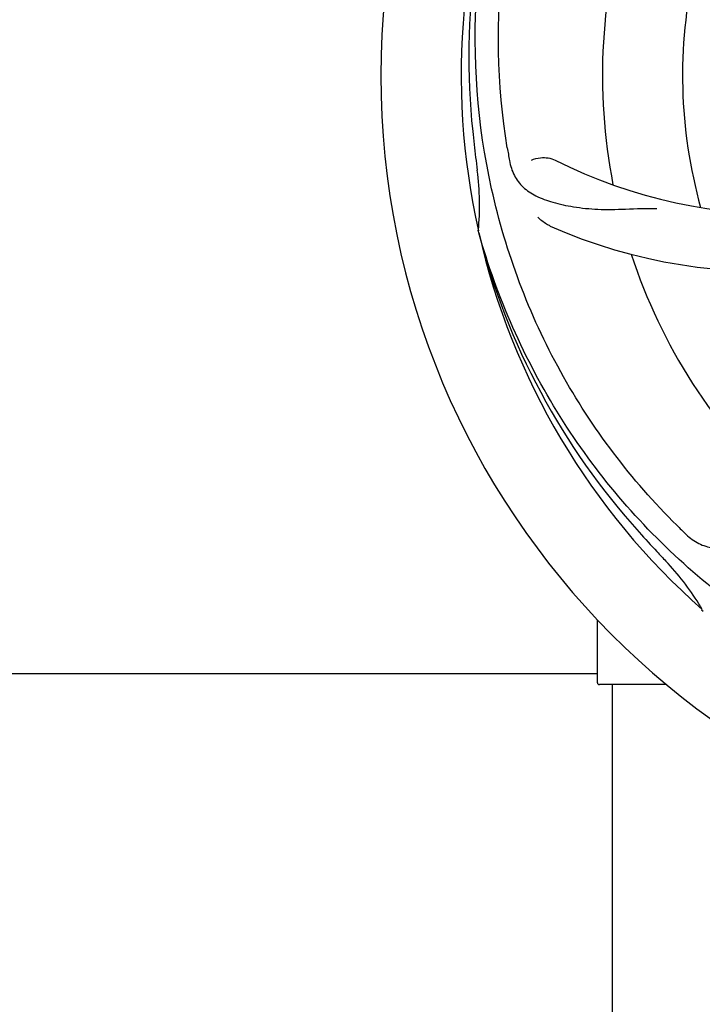
# Model space of a CAD drawing. Units: millimetres. Extents: x 671 to 5069, y 436 to 6522.
# Drawn here: x 2694 to 2785, y 2293 to 2425 of the extents above; entities that cross this region are included whole.
import ezdxf

# ---------------------------------------------------------------- set-up
doc = ezdxf.new("R2010")
doc.units = ezdxf.units.MM
doc.layers.add('COTAS', color=7, linetype='Continuous')
doc.styles.add('ARIAL', font='arial.ttf')
doc.dimstyles.new('Diseño_PlanosFabricacion', dxfattribs={"dimtxt": 40, "dimasz": 45, "dimexe": 10, "dimexo": 10, "dimgap": 10, "dimtad": 1, "dimtih": 1, "dimtoh": 1, "dimdec": 0, "dimzin": 1, "dimdsep": 46, "dimtxsty": 'ARIAL', "dimcen": 15, "dimadec": 0, "dimazin": 0, "dimtp": 0.05, "dimtm": 0.05, "dimtfac": 1, "dimtdec": 0, "dimtofl": 0, "dimtmove": 0, "dimatfit": 3, "dimfxl": 0, "dimtolj": 1, "dimarcsym": 0})

# ---------------------------------------------------------------- blocks, each defined once
blk = doc.blocks.new('*D5')
at = {"layer": 'COTAS', "color": 0, "lineweight": -2}
for p, q in [((3058.21, 2612.23), (3058.21, 2107.43)), ((1263.21, 2301.03), (1263.21, 2107.43)), ((1308.21, 2117.43), (3013.21, 2117.43))]:
    blk.add_line(p, q, dxfattribs=at)
at = {"layer": 'COTAS', "color": 0}
for points in [[(1308.21, 2124.93), (1308.21, 2109.93), (1263.21, 2117.43)], [(3013.21, 2124.93), (3013.21, 2109.93), (3058.21, 2117.43)]]:
    blk.add_solid(points, dxfattribs=at)
at = {"layer": 'Defpoints', "color": 0}
for p in [(3058.21, 2622.23), (1263.21, 2311.03), (3058.21, 2117.43)]:
    blk.add_point(p, dxfattribs=at)
at = {"layer": 'COTAS', "color": 0, "insert": (2159.71, 2147.86), "char_height": 40, "attachment_point": 5, "style": 'ARIAL'}
blk.add_mtext('\\A1;1795 mm', dxfattribs=at)

msp = doc.modelspace()

# ---------------------------------------------------------------- linework, layer by layer
for p, q in [((2755.32, 2395.99), (2755.26, 2396.22)), ((2785.35, 2345.32), (2785.15, 2345.49)), ((2771.21, 2335.78), (2771.21, 2344.22)), ((2642.71, 2337.03), (2771.21, 2337.03)), ((2776.21, 2335.53), (2771.46, 2335.53)), ((2773.21, 2282.53), (2773.21, 2335.53)), ((2780.45, 2335.53), (2776.21, 2335.53))]:
    msp.add_line(p, q)
for centre, radius, start, end in [((2848.21, 2417.03), 106, 90.3322, 269.6678), ((2835.9, 2488.27), 69, 207.4682, 264.0184), ((2848.21, 2417.03), 95.24, 156.766, 192.6081), ((2848.56, 2419.6), 94.59, 158.28, 186.0931), ((2829.55, 2484.77), 70, 210.0575, 269.2752), ((2848.21, 2417.03), 76.34, 162.2607, 191.0406), ((2848.21, 2417.03), 65.62, 167.3057, 195.6102), ((3103.59, 2447), 351.09, 186.1224, 186.6945), ((2911.84, 2432.57), 154.77, 189.3764, 190.0196), ((2796.38, 2467.43), 69, 243.4682, 300.0184), ((2848.21, 2417.03), 93.95, 186.6963, 187.7582), ((2720.96, 2399.69), 34.47, 354.2573, 7.7673), ((2793.3, 2460.86), 70, 246.0566, 305.2752), ((2848.21, 2417.03), 95.24, 192.766, 228.6079), ((2846.98, 2419.32), 94.59, 194.28, 222.0932), ((2848.21, 2417.03), 76.34, 198.2607, 227.0406), ((3037.21, 2591.4), 351.1, 222.1224, 222.6945), ((2890.56, 2467.02), 154.79, 225.3764, 226.0196), ((2848.21, 2417.03), 93.95, 222.6963, 223.7582), ((2755.39, 2328.16), 34.55, 31.7531, 43.7572), ((2756.29, 2328.74), 33.48, 30.1995, 31.7196), ((2771.46, 2335.78), 0.25, 180, 270)]:
    msp.add_arc(centre, radius, start, end)
for points, knots in [([(2759.13, 2407.36), (2757.74, 2415.83), (2757.4, 2433.42), (2764.43, 2458.97), (2778.56, 2481.82), (2792.04, 2493.89), (2799.49, 2498.87)], [0, 0, 0, 0, 0.244703, 0.492965, 0.744714, 1, 1, 1, 1]), ([(2781.83, 2356.85), (2775.72, 2362.88), (2765.11, 2376.92), (2755.78, 2401.71), (2753.78, 2428.51), (2757.59, 2446.19), (2760.69, 2454.6)], [0, 0, 0, 0, 0.244703, 0.492965, 0.744714, 1, 1, 1, 1]), ([(2762.36, 2405.69), (2762.73, 2405.89), (2763.82, 2406.14), (2764.96, 2406), (2765.55, 2405.7)], [0, 0, 0, 0, 0.388616, 1, 1, 1, 1]), ([(2759.43, 2405.64), (2759.55, 2404.96), (2759.95, 2403.64), (2761.21, 2401.99), (2763.03, 2400.8), (2765.35, 2399.98), (2768.13, 2399.4), (2770.77, 2399.12), (2773.1, 2399.09), (2775.73, 2399.2), (2777.77, 2399.28), (2779.16, 2399.23)], [0, 0, 0, 0, 0.092735, 0.179154, 0.271471, 0.37815, 0.503879, 0.649641, 0.729735, 0.814711, 1, 1, 1, 1]), ([(2764.89, 2396.89), (2764.72, 2396.96), (2764.11, 2397.28), (2763.57, 2397.71), (2763.24, 2398.08)], [0, 0, 0, 0, 0.271836, 1, 1, 1, 1]), ([(2829.88, 2329.33), (2821.39, 2330.62), (2804.56, 2335.73), (2782.43, 2350.31), (2765.06, 2370.81), (2757.75, 2387.36), (2755.32, 2395.99)], [0, 0, 0, 0, 0.244703, 0.492965, 0.744714, 1, 1, 1, 1]), ([(2783.08, 2355.63), (2783.58, 2355.15), (2784.68, 2354.32), (2786.68, 2353.73), (2788.86, 2353.84), (2791.22, 2354.54), (2793.82, 2355.72), (2796.12, 2357.04), (2798.04, 2358.4), (2800.11, 2360.05), (2801.71, 2361.31), (2802.88, 2362.08)], [0, 0, 0, 0, 0.0926, 0.178909, 0.271164, 0.377826, 0.503588, 0.649402, 0.729525, 0.814542, 1, 1, 1, 1])]:
    msp.add_open_spline(points, degree=3, knots=knots)

# ---------------------------------------------------------------- dimensions: what is measured, and where the dimension line sits
at = {"layer": 'COTAS'}
dim = msp.add_linear_dim(base=(3058.21, 2117.43), p1=(1263.21, 2311.03), p2=(3058.21, 2622.23), dimstyle='Diseño_PlanosFabricacion', override={"dimpost": ' mm'}, dxfattribs=at)
dim.commit()
dim.dimension.update_dxf_attribs({"geometry": '*D5', "text_midpoint": (2159.71, 2117.43), "dimtype": 160})

doc.saveas('drawing.dxf')
